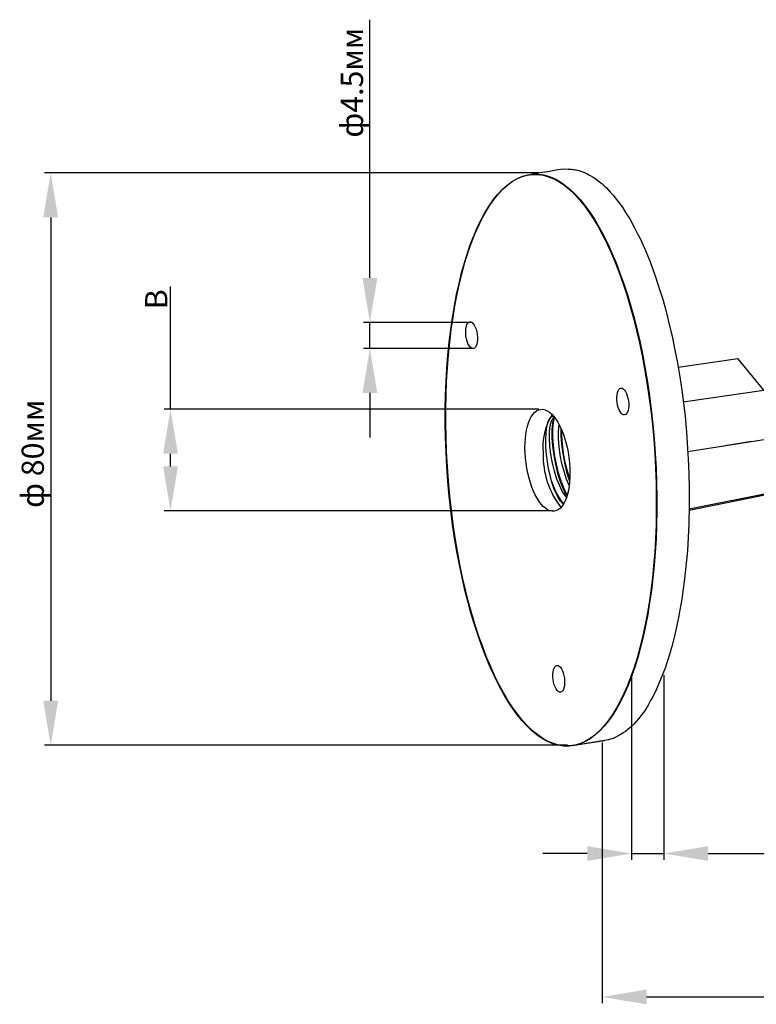
# Model space of a CAD drawing. Units: millimetres. Extents: x 1254 to 1600, y 2212 to 2367.
# Drawn here: x 1257 to 1373, y 2212 to 2367 of the extents above; entities that cross this region are included whole.
import ezdxf

# ---------------------------------------------------------------- set-up
doc = ezdxf.new("R2010")
doc.units = ezdxf.units.MM
doc.styles.get("Standard").update_dxf_attribs({"font": 'arial.ttf'})
doc.styles.add('стиль1', font='txt', dxfattribs={"height": 3.5})
doc.dimstyles.get("Standard").update_dxf_attribs({"dimtxt": 0.18, "dimasz": 0.18, "dimexe": 0.18, "dimexo": 0.0625, "dimgap": 0.09, "dimtad": 0, "dimtih": 1, "dimtoh": 1, "dimdec": 4, "dimzin": 0, "dimdsep": 46, "dimtxsty": 'Standard', "dimcen": 0.09, "dimadec": 0, "dimazin": 0, "dimtfac": 1, "dimtdec": 4, "dimtofl": 0, "dimtmove": 0, "dimatfit": 3, "dimfxl": 1, "dimtolj": 1, "dimtzin": 0, "dimarcsym": 0})

# ---------------------------------------------------------------- blocks, each defined once
blk = doc.blocks.new('*D1')
at = {"color": 0, "transparency": 16777216}
for p, q in [((21379.11, 2326.04), (21379.11, 2296.83)), ((21384.16, 2325.89), (21384.16, 2296.83))]:
    blk.add_line(p, q, dxfattribs=at)
at = {"transparency": 16777216}
for p, q in [((21372.11, 2297.83), (21365.11, 2297.83)), ((21379.11, 2297.83), (21384.16, 2297.83)), ((21391.16, 2297.83), (21414.83, 2297.83))]:
    blk.add_line(p, q, dxfattribs=at)
for points in [[(21372.11, 2298.99), (21372.11, 2296.66), (21379.11, 2297.83)], [(21391.16, 2298.99), (21391.16, 2296.66), (21384.16, 2297.83)]]:
    blk.add_solid(points, dxfattribs=at)
at = {"layer": 'Defpoints', "color": 0, "transparency": 16777216}
for p in [(21379.11, 2326.04), (21384.16, 2325.89), (21384.16, 2297.83)]:
    blk.add_point(p, dxfattribs=at)
at = {"color": 0, "transparency": 16777216, "insert": (21406.49, 2300.41), "char_height": 3.5, "attachment_point": 5, "style": 'стиль1'}
blk.add_mtext('\\A1;2,5мм', dxfattribs=at)
blk = doc.blocks.new('*D2')
at = {"transparency": 16777216}
for p, q in [((21306.47, 2367.78), (21306.47, 2387.11)), ((21306.47, 2358.78), (21306.47, 2360.78))]:
    blk.add_line(p, q, dxfattribs=at)
at = {"color": 0, "transparency": 16777216}
for p, q in [((21364.48, 2367.78), (21305.47, 2367.78)), ((21366.65, 2351.78), (21305.47, 2351.78))]:
    blk.add_line(p, q, dxfattribs=at)
at = {"transparency": 16777216}
for points in [[(21305.31, 2360.78), (21307.64, 2360.78), (21306.47, 2367.78)], [(21305.31, 2358.78), (21307.64, 2358.78), (21306.47, 2351.78)]]:
    blk.add_solid(points, dxfattribs=at)
at = {"layer": 'Defpoints', "color": 0, "transparency": 16777216}
for p in [(21364.48, 2367.78), (21306.47, 2351.78), (21366.65, 2351.78)]:
    blk.add_point(p, dxfattribs=at)
at = {"color": 0, "transparency": 16777216, "insert": (21304.22, 2385.11), "char_height": 3.5, "attachment_point": 5, "rotation": 90, "style": 'стиль1'}
blk.add_mtext('\\A1;В', dxfattribs=at)
blk = doc.blocks.new('*D4')
at = {"color": 0, "transparency": 16777216}
for p, q in [((21364.43, 2405.01), (21286.6, 2405.01)), ((21369.02, 2314.88), (21286.6, 2314.88))]:
    blk.add_line(p, q, dxfattribs=at)
at = {"transparency": 16777216}
blk.add_line((21287.6, 2398.01), (21287.6, 2321.88), dxfattribs=at)
for points in [[(21286.43, 2398.01), (21288.77, 2398.01), (21287.6, 2405.01)], [(21286.43, 2321.88), (21288.77, 2321.88), (21287.6, 2314.88)]]:
    blk.add_solid(points, dxfattribs=at)
at = {"layer": 'Defpoints', "color": 0, "transparency": 16777216}
for p in [(21364.43, 2405.01), (21287.6, 2314.88), (21369.02, 2314.88)]:
    blk.add_point(p, dxfattribs=at)
at = {"color": 0, "transparency": 16777216, "insert": (21284.77, 2360.78), "char_height": 3.5, "attachment_point": 5, "rotation": 90, "style": 'стиль1'}
blk.add_mtext('\\A1;ф 80мм', dxfattribs=at)
blk = doc.blocks.new('*D5')
at = {"color": 0, "transparency": 16777216}
for p, q in [((21596.99, 2386.65), (21596.99, 2274.24)), ((21374.45, 2315.3), (21374.45, 2274.24))]:
    blk.add_line(p, q, dxfattribs=at)
at = {"transparency": 16777216}
blk.add_line((21381.45, 2275.24), (21589.99, 2275.24), dxfattribs=at)
for points in [[(21381.45, 2276.41), (21381.45, 2274.08), (21374.45, 2275.24)], [(21589.99, 2276.41), (21589.99, 2274.08), (21596.99, 2275.24)]]:
    blk.add_solid(points, dxfattribs=at)
at = {"layer": 'Defpoints', "color": 0, "transparency": 16777216}
for p in [(21596.99, 2386.65), (21374.45, 2315.3), (21596.99, 2275.24)]:
    blk.add_point(p, dxfattribs=at)
at = {"color": 0, "transparency": 16777216, "insert": (21574.86, 2277.49), "char_height": 3.5, "attachment_point": 5, "style": 'стиль1'}
blk.add_mtext('\\A1;200-250мм', dxfattribs=at)
blk = doc.blocks.new('*D6')
at = {"transparency": 16777216}
for p, q in [((21337.88, 2388.48), (21337.88, 2429.14)), ((21337.88, 2377.36), (21337.88, 2381.48)), ((21337.88, 2370.36), (21337.88, 2363.36))]:
    blk.add_line(p, q, dxfattribs=at)
at = {"color": 0, "transparency": 16777216}
for p, q in [((21353.83, 2381.48), (21336.88, 2381.48)), ((21354.07, 2377.36), (21336.88, 2377.36))]:
    blk.add_line(p, q, dxfattribs=at)
at = {"transparency": 16777216}
for points in [[(21336.71, 2388.48), (21339.05, 2388.48), (21337.88, 2381.48)], [(21336.71, 2370.36), (21339.05, 2370.36), (21337.88, 2377.36)]]:
    blk.add_solid(points, dxfattribs=at)
at = {"layer": 'Defpoints', "color": 0, "transparency": 16777216}
for p in [(21353.83, 2381.48), (21337.88, 2377.36), (21354.07, 2377.36)]:
    blk.add_point(p, dxfattribs=at)
at = {"color": 0, "transparency": 16777216, "insert": (21335.05, 2419.22), "char_height": 3.5, "attachment_point": 5, "rotation": 90, "style": 'стиль1'}
blk.add_mtext('\\A1;ф4.5мм', dxfattribs=at)
blk = doc.blocks.new('A$Ceec9e470')
at = {"color": 7, "linetype": 'Continuous'}
for p, q in [((103.99338, 100.33314), (113.42795, 101.70099)), ((104.81503, 94.89057), (117.51378, 96.73167)), ((84.41634, 92.57838), (84.13209, 92.01613)), ((120.03202, 89.3024), (105.53336, 87.03132)), ((115.55709, 88.62043), (111.42352, 87.96631)), ((105.73538, 78.02687), (119.15762, 80.73285)), ((85.47648, 79.21803), (85.9027, 78.74185)), ((86.38554, 80.19014), (86.4798, 80.05154)), ((105.73235, 77.83566), (118.95539, 80.50148)), ((85.68498, 78.9828), (85.7057, 78.96194)), ((92.41388, 41.52012), (87.31122, 40.71265))]:
    blk.add_line(p, q, dxfattribs=at)
at = {"flags": 128}
for points in [[(80.80396, 130.72115), (82.20834, 130.99278), (83.47681, 131.17389), (85.06238, 131.49079), (85.87781, 131.58133), (86.69324, 131.53606), (87.01897, 131.53717), (87.20845, 131.52315), (87.39794, 131.49509), (87.58045, 131.47405), (87.76292, 131.43899), (87.99453, 131.4039), (88.20508, 131.35481), (88.40861, 131.30572), (88.64019, 131.22858), (88.83674, 131.15141), (89.08937, 131.07427), (89.26486, 130.99712), (89.45435, 130.90594), (89.62979, 130.82879), (90.06276, 130.5999), (90.59728, 130.27323), (91.01697, 129.98187), (91.5958, 129.55421), (91.96485, 129.25205), (92.32946, 128.91877), (92.69854, 128.56329), (93.31582, 127.91181), (93.73933, 127.41997), (94.30015, 126.73367), (94.7122, 126.20752), (95.26186, 125.42748), (95.6643, 124.81424), (95.82698, 124.56038), (96.4212, 123.5914), (97.1402, 122.28389), (97.6235, 121.35331), (98.0007, 120.59942), (98.69827, 119.09264), (99.21053, 117.82227), (99.59002, 116.91216), (100.43426, 114.55552), (101.12856, 112.39695), (101.51426, 111.18274), (101.88069, 109.87218), (102.24712, 108.48452), (102.55571, 107.2896), (103.03479, 105.22097), (103.50195, 103.01115), (103.87569, 101.01922), (104.24943, 98.84051), (104.59203, 96.72408), (105.11677, 92.64487), (105.30611, 90.05912), (105.49542, 87.56796), (105.65319, 84.98219), (105.74453, 81.67753), (105.75181, 78.58446), (105.68786, 75.64522), (105.46406, 71.42802), (105.13023, 68.0282), (104.95289, 66.59791), (104.8136, 65.45874), (104.5877, 63.82639), (104.28071, 62.12638), (104.11443, 61.19329), (103.48693, 58.20343), (102.99449, 56.36449), (102.63163, 55.09537), (101.93355, 52.92335), (101.24522, 51.13068), (100.57773, 49.65067), (100.00767, 48.44179), (99.67063, 47.85236), (99.27041, 47.09455), (98.68063, 46.18938), (98.2593, 45.62101), (97.77483, 44.96845), (97.03139, 44.14002), (96.36412, 43.52654), (96.05761, 43.26696), (95.68558, 42.96278), (95.34738, 42.73463), (94.98379, 42.5065), (94.56105, 42.26147), (94.18531, 42.06497), (93.75839, 41.88579), (93.35708, 41.75779), (93.04114, 41.66393), (92.64838, 41.59566), (92.40076, 41.53594), (87.28547, 40.70959)], [(117.51378, 96.73167), (113.42795, 101.70099), (113.42795, 101.70099)]]:
    blk.add_lwpolyline(points, dxfattribs=at)
at = {"color": 7, "linetype": 'Continuous'}
for points in [[(84.05761, 82.40842), (83.82045, 83.31594), (83.60332, 84.31501), (83.41071, 85.42714), (83.2635, 86.58234), (83.17192, 87.74235), (83.14427, 88.92447), (83.19527, 90.04197), (83.32807, 91.00977), (83.5402, 91.78553), (83.8209, 92.32677), (84.15082, 92.61376), (84.36595, 92.63852)], [(86.42729, 79.88895), (86.28798, 80.04113), (85.80697, 80.7295), (85.34242, 81.63563), (84.91168, 82.7216), (84.53073, 83.94204), (84.21347, 85.24597), (83.97116, 86.57896), (83.81195, 87.88538), (83.74054, 89.1107), (83.75797, 90.20374), (83.86161, 91.11884), (84.04525, 91.81769), (84.13209, 92.01613)], [(84.43984, 92.54973), (84.38422, 92.40594), (84.20598, 91.54668), (84.11692, 90.46798), (84.12111, 89.23913), (84.21591, 87.90207), (84.3987, 86.49686), (84.66702, 85.0623), (85.00963, 83.67058), (85.41839, 82.36239), (85.88503, 81.17885), (86.38554, 80.19014)], [(86.52326, 80.21951), (86.52326, 80.21951), (86.02544, 81.20433), (85.56761, 82.36357), (85.16032, 83.66099), (84.8124, 85.06801), (84.53681, 86.54242), (84.35047, 87.99683), (84.25974, 89.34731), (84.26123, 90.55657), (84.35413, 91.61445), (84.53026, 92.43582)], [(86.8332, 81.7069), (86.8332, 81.7069), (86.8332, 81.7069), (86.8332, 81.7069), (86.41814, 82.6996), (86.02524, 83.89528), (85.69325, 85.18578), (85.43403, 86.51721), (85.25645, 87.83402), (85.16596, 89.08123), (85.16439, 90.20676), (85.24992, 91.1636), (85.18361, 90.99923), (85.28122, 91.2412)], [(85.53701, 90.71412), (85.53701, 90.71412), (85.53701, 90.71412), (85.53701, 90.71412), (85.53557, 89.54921), (85.6263, 88.19872), (85.81264, 86.74431), (86.08823, 85.2699), (86.43615, 83.86288), (86.84344, 82.56547), (86.90764, 82.40291), (86.90764, 82.40291)], [(86.9319, 82.7521), (86.9319, 82.7521), (86.9319, 82.7521), (86.9319, 82.7521), (86.55719, 83.95992), (86.21907, 85.34293), (85.95196, 86.78223), (85.76884, 88.21322), (85.67793, 89.5542), (85.6782, 90.3902), (85.6782, 90.3902), (85.6782, 90.3902)], [(84.05761, 82.40842), (84.51535, 81.19292), (85.0122, 80.16044), (85.53035, 79.35197)], [(85.47648, 79.21803), (84.97506, 80.04304), (84.49511, 81.12223), (84.05761, 82.40842)], [(85.53035, 79.35197), (85.98151, 78.87347), (85.98151, 78.87347)]]:
    blk.add_lwpolyline(points, dxfattribs=at)
for centre, radius, start, end in [((91.99943, 87.83843), 9.31444, 147.324099, 186.4442986), ((96.00832, 86.39485), 13.27045, 178.2807051, 217.8736098)]:
    blk.add_arc(centre, radius, start, end)
for centre, major_axis, ratio in [((83.9385, 85.67787), (-2.86247, 45.01589), 0.363747279), ((84.02329, 85.72021), (-2.86247, 45.01589), 0.363747279), ((71.46527, 105.37144), (-0.28246, 2.10812), 0.421265624), ((95.28043, 94.92026), (-0.28246, 2.10812), 0.421265624), ((83.41385, 85.68336), (-1.0743, 8.01798), 0.421265624), ((85.19145, 51.26168), (-0.28246, 2.10812), 0.421265624)]:
    blk.add_ellipse(centre, major_axis=major_axis, ratio=ratio)
for base, p1, p2, text, picture, middle in [((55.44648, 103.28643), (71.40041, 107.40046), (71.63565, 103.28643), 'ф4.5мм', '*D6', (55.44648, 145.14254)), ((5.16669, 40.80542), (81.99175, 130.93148), (86.58455, 40.80542), 'ф 80мм', '*D4', (5.16669, 86.70294)), ((24.0406, 77.70532), (82.04486, 93.70269), (84.21876, 77.70532), 'В', '*D2', (24.0406, 111.03602))]:
    dim = blk.add_linear_dim(base=base, p1=p1, p2=p2, angle=90, text=text, dimstyle='Standard')
    dim.commit()
    dim.dimension.update_dxf_attribs({"geometry": picture, "text_midpoint": middle, "dimtype": 128, "insert": (-21282.43397, -2274.07805)})
for base, p1, p2, text, picture, middle in [((314.55449, 1.16666), (92.01239, 41.22268), (314.55449, 112.57245), '200-250мм', '*D5', (292.42551, 1.16666)), ((101.72576, 23.74864), (96.6765, 51.95805), (101.72576, 51.80964), '2,5мм', '*D1', (124.05909, 23.74864))]:
    dim = blk.add_linear_dim(base=base, p1=p1, p2=p2, text=text, dimstyle='Standard')
    dim.commit()
    dim.dimension.update_dxf_attribs({"geometry": picture, "text_midpoint": middle, "dimtype": 128, "insert": (-21282.43397, -2274.07805)})

msp = doc.modelspace()

# ---------------------------------------------------------------- block references
msp.add_blockref('A$Ceec9e470', (1256.66, 2211.95))

doc.saveas('drawing.dxf')
